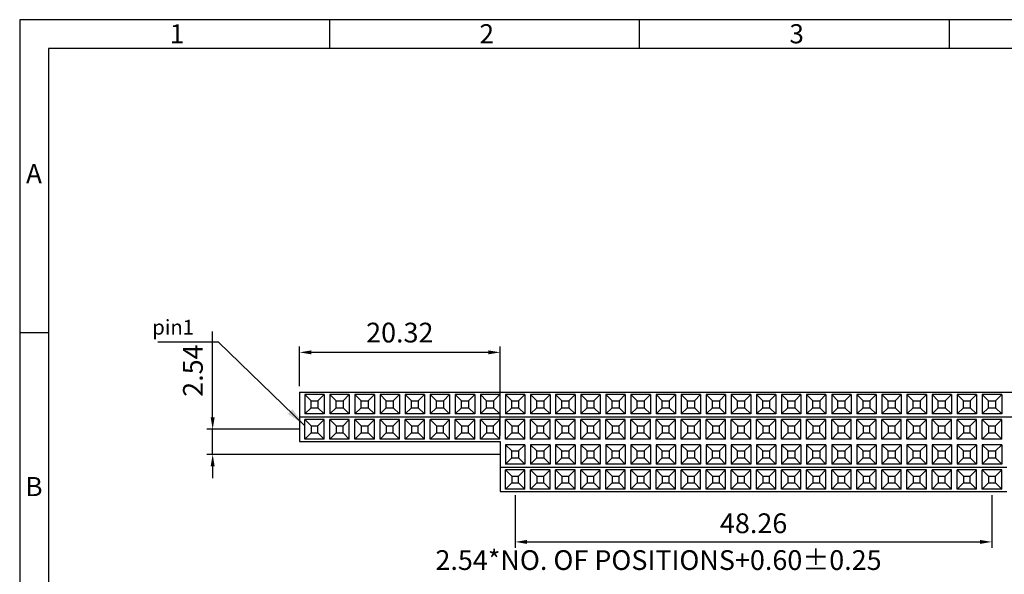
# Model space of a CAD drawing. Extents: x 466 to 858, y 2 to 279.
# Drawn here: x 466 to 591, y 209 to 279 of the extents above; entities that cross this region are included whole.
import ezdxf

# ---------------------------------------------------------------- set-up
doc = ezdxf.new("R2010")
doc.units = 0
doc.header["$MEASUREMENT"] = 0
for name, color, linetype in [('Border', 255, 'CONTINUOUS'), ('Dim', 255, 'CONTINUOUS'), ('MN', 255, 'CONTINUOUS')]:
    doc.layers.add(name, color=color, linetype=linetype)
doc.styles.add('A', font='ROMANS.shx', dxfattribs={"height": 1})
doc.styles.add('ROMANC', font='ROMANC.shx', dxfattribs={"width": 0.8, "bigfont": 'AE.shx'})
doc.styles.get("Standard").update_dxf_attribs({"font": 'isocp.shx', "bigfont": 'chineset.shx'})
doc.dimstyles.get("Standard").update_dxf_attribs({"dimscale": 0, "dimtxt": 3.5, "dimasz": 2.5, "dimexe": 1.25, "dimexo": 0.625, "dimtad": 1, "dimlfac": 0.25, "dimzin": 0, "dimdsep": 46, "dimtxsty": 'Standard', "dimcen": 10, "dimadec": 0, "dimazin": 0, "dimtp": 0.02, "dimtm": 0.02, "dimtfac": 1, "dimtmove": 0, "dimatfit": 3, "dimfxl": 1, "dimtolj": 1, "dimtzin": 0, "dimarcsym": 0})

msp = doc.modelspace()

# ---------------------------------------------------------------- linework, layer by layer
at = {"layer": 'Border', "linetype": 'Continuous', "lineweight": -3}
for p, q in [((858.13, 279.31), (466.09, 279.31)), ((466.09, 279.31), (466.09, 2.11)), ((505.3, 279.31), (505.3, 275.68)), ((544.5, 279.31), (544.5, 275.68)), ((583.7, 279.31), (583.7, 275.68)), ((466.09, 239.71), (469.72, 239.71))]:
    msp.add_line(p, q, dxfattribs=at)
at = {"layer": 'Border', "color": 7, "linetype": 'Continuous', "lineweight": -3}
for p, q in [((854.51, 275.68), (469.72, 275.68)), ((469.72, 275.68), (469.72, 5.74))]:
    msp.add_line(p, q, dxfattribs=at)
at = {"layer": 'Dim', "color": 1}
for p, q in [((490.51, 228.97), (490.51, 239.84)), ((501.49, 232.93), (501.49, 237.96)), ((525.39, 237.21), (502.99, 237.21)), ((526.89, 226.68), (526.89, 237.96)), ((501.41, 227.47), (489.76, 227.47)), ((490.51, 224.29), (490.51, 227.47)), ((526.81, 224.29), (489.76, 224.29)), ((490.51, 222.79), (490.51, 221.29)), ((528.79, 219.13), (528.79, 212.47)), ((589.12, 219.13), (589.12, 212.47)), ((530.29, 213.22), (587.62, 213.22))]:
    msp.add_line(p, q, dxfattribs=at)
for points in [[(502.99, 237.46), (502.99, 236.96), (501.49, 237.21)], [(525.39, 237.46), (525.39, 236.96), (526.89, 237.21)], [(490.26, 228.97), (490.76, 228.97), (490.51, 227.47)], [(490.26, 222.79), (490.76, 222.79), (490.51, 224.29)], [(530.29, 213.47), (530.29, 212.97), (528.79, 213.22)], [(587.62, 213.47), (587.62, 212.97), (589.12, 213.22)]]:
    msp.add_solid(points, dxfattribs=at)
at = {"layer": 'MN', "color": 4}
for p, q in [((501.49, 232.18), (603.72, 232.18)), ((501.49, 232.18), (501.49, 225.93)), ((502.16, 231.87), (502.16, 229.41)), ((502.16, 231.87), (502.96, 231.08)), ((504.62, 231.87), (502.16, 231.87)), ((505.34, 231.87), (506.13, 231.08)), ((505.34, 231.87), (505.34, 229.41)), ((507.8, 231.87), (505.34, 231.87)), ((508.51, 231.87), (509.31, 231.08)), ((508.51, 231.87), (508.51, 229.41)), ((510.97, 231.87), (508.51, 231.87)), ((511.69, 231.87), (512.48, 231.08)), ((511.69, 231.87), (511.69, 229.41)), ((514.15, 231.87), (511.69, 231.87)), ((514.86, 231.87), (515.66, 231.08)), ((514.86, 231.87), (514.86, 229.41)), ((517.32, 231.87), (514.86, 231.87)), ((518.04, 231.87), (518.83, 231.08)), ((518.04, 231.87), (518.04, 229.41)), ((520.5, 231.87), (518.04, 231.87)), ((521.21, 231.87), (522.01, 231.08)), ((521.21, 231.87), (521.21, 229.41)), ((523.67, 231.87), (521.21, 231.87)), ((524.39, 231.87), (525.18, 231.08)), ((524.39, 231.87), (524.39, 229.41)), ((526.85, 231.87), (524.39, 231.87)), ((530.02, 231.87), (527.56, 231.87)), ((527.56, 231.87), (528.36, 231.08)), ((527.56, 231.87), (527.56, 229.41)), ((530.74, 231.87), (531.53, 231.08)), ((530.74, 231.87), (530.74, 229.41)), ((533.2, 231.87), (530.74, 231.87)), ((533.91, 231.87), (534.71, 231.08)), ((533.91, 231.87), (533.91, 229.41)), ((536.37, 231.87), (533.91, 231.87)), ((537.09, 231.87), (537.88, 231.08)), ((537.09, 231.87), (537.09, 229.41)), ((539.55, 231.87), (537.09, 231.87)), ((540.26, 231.87), (541.06, 231.08)), ((540.26, 231.87), (540.26, 229.41)), ((542.72, 231.87), (540.26, 231.87)), ((543.44, 231.87), (544.23, 231.08)), ((543.44, 231.87), (543.44, 229.41)), ((545.9, 231.87), (543.44, 231.87)), ((549.07, 231.87), (546.61, 231.87)), ((546.61, 231.87), (547.41, 231.08)), ((546.61, 231.87), (546.61, 229.41)), ((549.79, 231.87), (550.58, 231.08)), ((549.79, 231.87), (549.79, 229.41)), ((552.25, 231.87), (549.79, 231.87)), ((552.96, 231.87), (553.76, 231.08)), ((552.96, 231.87), (552.96, 229.41)), ((555.42, 231.87), (552.96, 231.87)), ((556.14, 231.87), (556.93, 231.08)), ((556.14, 231.87), (556.14, 229.41)), ((558.6, 231.87), (556.14, 231.87)), ((559.31, 231.87), (560.11, 231.08)), ((559.31, 231.87), (559.31, 229.41)), ((561.77, 231.87), (559.31, 231.87)), ((562.49, 231.87), (563.28, 231.08)), ((562.49, 231.87), (562.49, 229.41)), ((564.95, 231.87), (562.49, 231.87)), ((565.66, 231.87), (566.46, 231.08)), ((568.12, 231.87), (565.66, 231.87)), ((565.66, 231.87), (565.66, 229.41)), ((568.84, 231.87), (569.63, 231.08)), ((568.84, 231.87), (568.84, 229.41)), ((571.3, 231.87), (568.84, 231.87)), ((572.01, 231.87), (572.81, 231.08)), ((572.01, 231.87), (572.01, 229.41)), ((574.47, 231.87), (572.01, 231.87)), ((575.19, 231.87), (575.98, 231.08)), ((575.19, 231.87), (575.19, 229.41)), ((577.65, 231.87), (575.19, 231.87)), ((578.36, 231.87), (579.16, 231.08)), ((578.36, 231.87), (578.36, 229.41)), ((580.82, 231.87), (578.36, 231.87)), ((581.54, 231.87), (582.33, 231.08)), ((581.54, 231.87), (581.54, 229.41)), ((584, 231.87), (581.54, 231.87)), ((584.71, 231.87), (585.51, 231.08)), ((584.71, 231.87), (584.71, 229.41)), ((587.17, 231.87), (584.71, 231.87)), ((587.89, 231.87), (588.68, 231.08)), ((587.89, 231.87), (587.89, 229.41)), ((590.35, 231.87), (587.89, 231.87)), ((503.83, 231.08), (503.83, 230.2)), ((507.01, 231.08), (507.01, 230.2)), ((510.18, 231.08), (510.18, 230.2)), ((513.36, 231.08), (513.36, 230.2)), ((516.53, 231.08), (516.53, 230.2)), ((519.71, 231.08), (519.71, 230.2)), ((522.88, 231.08), (522.88, 230.2)), ((526.06, 231.08), (526.06, 230.2)), ((529.23, 231.08), (529.23, 230.2)), ((532.41, 231.08), (532.41, 230.2)), ((535.58, 231.08), (535.58, 230.2)), ((538.76, 231.08), (538.76, 230.2)), ((541.93, 231.08), (541.93, 230.2)), ((545.11, 231.08), (545.11, 230.2)), ((548.28, 231.08), (548.28, 230.2)), ((551.46, 231.08), (551.46, 230.2)), ((554.63, 231.08), (554.63, 230.2)), ((557.81, 231.08), (557.81, 230.2)), ((560.98, 231.08), (560.98, 230.2)), ((564.16, 231.08), (564.16, 230.2)), ((567.33, 231.08), (567.33, 230.2)), ((570.51, 231.08), (570.51, 230.2)), ((573.68, 231.08), (573.68, 230.2)), ((576.86, 231.08), (576.86, 230.2)), ((580.03, 231.08), (580.03, 230.2)), ((583.21, 231.08), (583.21, 230.2)), ((586.38, 231.08), (586.38, 230.2)), ((589.56, 231.08), (589.56, 230.2)), ((501.49, 229.05), (603.72, 229.05)), ((502.16, 226.23), (502.16, 228.7)), ((505.34, 226.23), (505.34, 228.7)), ((508.51, 226.23), (508.51, 228.7)), ((511.69, 226.23), (511.69, 228.7)), ((514.86, 226.23), (514.86, 228.7)), ((518.04, 226.23), (518.04, 228.7)), ((521.21, 226.23), (521.21, 228.7)), ((524.39, 226.23), (524.39, 228.7)), ((527.56, 226.23), (527.56, 228.7)), ((530.74, 226.23), (530.74, 228.7)), ((533.91, 226.23), (533.91, 228.7)), ((537.09, 226.23), (537.09, 228.7)), ((540.26, 226.23), (540.26, 228.7)), ((543.44, 226.23), (543.44, 228.7)), ((546.61, 226.23), (546.61, 228.7)), ((549.79, 226.23), (549.79, 228.7)), ((552.96, 226.23), (552.96, 228.7)), ((556.14, 226.23), (556.14, 228.7)), ((559.31, 226.23), (559.31, 228.7)), ((562.49, 226.23), (562.49, 228.7)), ((565.66, 226.23), (565.66, 228.7)), ((568.84, 226.23), (568.84, 228.7)), ((572.01, 226.23), (572.01, 228.7)), ((575.19, 226.23), (575.19, 228.7)), ((578.36, 226.23), (578.36, 228.7)), ((581.54, 226.23), (581.54, 228.7)), ((584.71, 226.23), (584.71, 228.7)), ((587.89, 226.23), (587.89, 228.7)), ((502.16, 226.23), (502.96, 227.03)), ((503.83, 227.03), (503.83, 227.9)), ((505.34, 226.23), (506.13, 227.03)), ((507.01, 227.03), (507.01, 227.9)), ((508.51, 226.23), (509.31, 227.03)), ((510.18, 227.03), (510.18, 227.9)), ((511.69, 226.23), (512.48, 227.03)), ((513.36, 227.03), (513.36, 227.9)), ((514.86, 226.23), (515.66, 227.03)), ((516.53, 227.03), (516.53, 227.9)), ((518.04, 226.23), (518.83, 227.03)), ((519.71, 227.03), (519.71, 227.9)), ((521.21, 226.23), (522.01, 227.03)), ((522.88, 227.03), (522.88, 227.9)), ((524.39, 226.23), (525.18, 227.03)), ((526.06, 227.03), (526.06, 227.9)), ((527.56, 226.23), (528.36, 227.03)), ((529.23, 227.03), (529.23, 227.9)), ((530.74, 226.23), (531.53, 227.03)), ((532.41, 227.03), (532.41, 227.9)), ((533.91, 226.23), (534.71, 227.03)), ((535.58, 227.03), (535.58, 227.9)), ((537.09, 226.23), (537.88, 227.03)), ((538.76, 227.03), (538.76, 227.9)), ((540.26, 226.23), (541.06, 227.03)), ((541.93, 227.03), (541.93, 227.9)), ((543.44, 226.23), (544.23, 227.03)), ((545.11, 227.03), (545.11, 227.9)), ((546.61, 226.23), (547.41, 227.03)), ((548.28, 227.03), (548.28, 227.9)), ((549.79, 226.23), (550.58, 227.03)), ((551.46, 227.03), (551.46, 227.9)), ((552.96, 226.23), (553.76, 227.03)), ((554.63, 227.03), (554.63, 227.9)), ((556.14, 226.23), (556.93, 227.03)), ((557.81, 227.03), (557.81, 227.9)), ((559.31, 226.23), (560.11, 227.03)), ((560.98, 227.03), (560.98, 227.9)), ((562.49, 226.23), (563.28, 227.03)), ((564.16, 227.03), (564.16, 227.9)), ((565.66, 226.23), (566.46, 227.03)), ((567.33, 227.03), (567.33, 227.9)), ((568.84, 226.23), (569.63, 227.03)), ((570.51, 227.03), (570.51, 227.9)), ((572.01, 226.23), (572.81, 227.03)), ((573.68, 227.03), (573.68, 227.9)), ((575.19, 226.23), (575.98, 227.03)), ((576.86, 227.03), (576.86, 227.9)), ((578.36, 226.23), (579.16, 227.03)), ((580.03, 227.03), (580.03, 227.9)), ((581.54, 226.23), (582.33, 227.03)), ((583.21, 227.03), (583.21, 227.9)), ((584.71, 226.23), (585.51, 227.03)), ((586.38, 227.03), (586.38, 227.9)), ((587.89, 226.23), (588.68, 227.03)), ((589.56, 227.03), (589.56, 227.9)), ((501.49, 225.93), (526.89, 225.93)), ((504.62, 226.23), (502.16, 226.23)), ((507.8, 226.23), (505.34, 226.23)), ((510.97, 226.23), (508.51, 226.23)), ((514.15, 226.23), (511.69, 226.23)), ((517.32, 226.23), (514.86, 226.23)), ((520.5, 226.23), (518.04, 226.23)), ((523.67, 226.23), (521.21, 226.23)), ((526.85, 226.23), (524.39, 226.23)), ((526.89, 225.93), (526.89, 219.58)), ((530.02, 226.23), (527.56, 226.23)), ((530.02, 225.52), (527.56, 225.52)), ((527.56, 225.52), (528.36, 224.73)), ((527.56, 225.52), (527.56, 223.06)), ((533.2, 226.23), (530.74, 226.23)), ((533.2, 225.52), (530.74, 225.52)), ((530.74, 225.52), (530.74, 223.06)), ((530.74, 225.52), (531.53, 224.73)), ((536.37, 226.23), (533.91, 226.23)), ((536.37, 225.52), (533.91, 225.52)), ((533.91, 225.52), (533.91, 223.06)), ((533.91, 225.52), (534.71, 224.73)), ((539.55, 226.23), (537.09, 226.23)), ((539.55, 225.52), (537.09, 225.52)), ((537.09, 225.52), (537.09, 223.06)), ((537.09, 225.52), (537.88, 224.73)), ((542.72, 226.23), (540.26, 226.23)), ((542.72, 225.52), (540.26, 225.52)), ((540.26, 225.52), (540.26, 223.06)), ((540.26, 225.52), (541.06, 224.73)), ((545.9, 226.23), (543.44, 226.23)), ((545.9, 225.52), (543.44, 225.52)), ((543.44, 225.52), (543.44, 223.06)), ((543.44, 225.52), (544.23, 224.73)), ((549.07, 226.23), (546.61, 226.23)), ((549.07, 225.52), (546.61, 225.52)), ((546.61, 225.52), (546.61, 223.06)), ((546.61, 225.52), (547.41, 224.73)), ((552.25, 226.23), (549.79, 226.23)), ((552.25, 225.52), (549.79, 225.52)), ((549.79, 225.52), (549.79, 223.06)), ((549.79, 225.52), (550.58, 224.73)), ((555.42, 226.23), (552.96, 226.23)), ((552.96, 225.52), (552.96, 223.06)), ((552.96, 225.52), (553.76, 224.73)), ((555.42, 225.52), (552.96, 225.52)), ((558.6, 226.23), (556.14, 226.23)), ((558.6, 225.52), (556.14, 225.52)), ((556.14, 225.52), (556.14, 223.06)), ((556.14, 225.52), (556.93, 224.73)), ((561.77, 226.23), (559.31, 226.23)), ((561.77, 225.52), (559.31, 225.52)), ((559.31, 225.52), (559.31, 223.06)), ((559.31, 225.52), (560.11, 224.73)), ((564.95, 226.23), (562.49, 226.23)), ((564.95, 225.52), (562.49, 225.52)), ((562.49, 225.52), (562.49, 223.06)), ((562.49, 225.52), (563.28, 224.73)), ((568.12, 226.23), (565.66, 226.23)), ((568.12, 225.52), (565.66, 225.52)), ((565.66, 225.52), (566.46, 224.73)), ((565.66, 225.52), (565.66, 223.06)), ((571.3, 226.23), (568.84, 226.23)), ((571.3, 225.52), (568.84, 225.52)), ((568.84, 225.52), (568.84, 223.06)), ((568.84, 225.52), (569.63, 224.73)), ((574.47, 226.23), (572.01, 226.23)), ((572.01, 225.52), (572.01, 223.06)), ((572.01, 225.52), (572.81, 224.73)), ((574.47, 225.52), (572.01, 225.52)), ((577.65, 226.23), (575.19, 226.23)), ((577.65, 225.52), (575.19, 225.52)), ((575.19, 225.52), (575.19, 223.06)), ((575.19, 225.52), (575.98, 224.73)), ((580.82, 226.23), (578.36, 226.23)), ((580.82, 225.52), (578.36, 225.52)), ((578.36, 225.52), (578.36, 223.06)), ((578.36, 225.52), (579.16, 224.73)), ((584, 226.23), (581.54, 226.23)), ((584, 225.52), (581.54, 225.52)), ((581.54, 225.52), (581.54, 223.06)), ((581.54, 225.52), (582.33, 224.73)), ((587.17, 226.23), (584.71, 226.23)), ((587.17, 225.52), (584.71, 225.52)), ((584.71, 225.52), (584.71, 223.06)), ((584.71, 225.52), (585.51, 224.73)), ((590.35, 226.23), (587.89, 226.23)), ((590.35, 225.52), (587.89, 225.52)), ((587.89, 225.52), (587.89, 223.06)), ((587.89, 225.52), (588.68, 224.73)), ((529.23, 224.73), (529.23, 223.85)), ((532.41, 224.73), (532.41, 223.85)), ((535.58, 224.73), (535.58, 223.85)), ((538.76, 224.73), (538.76, 223.85)), ((541.93, 224.73), (541.93, 223.85)), ((545.11, 224.73), (545.11, 223.85)), ((548.28, 224.73), (548.28, 223.85)), ((551.46, 224.73), (551.46, 223.85)), ((554.63, 224.73), (554.63, 223.85)), ((557.81, 224.73), (557.81, 223.85)), ((560.98, 224.73), (560.98, 223.85)), ((564.16, 224.73), (564.16, 223.85)), ((567.33, 224.73), (567.33, 223.85)), ((570.51, 224.73), (570.51, 223.85)), ((573.68, 224.73), (573.68, 223.85)), ((576.86, 224.73), (576.86, 223.85)), ((580.03, 224.73), (580.03, 223.85)), ((583.21, 224.73), (583.21, 223.85)), ((586.38, 224.73), (586.38, 223.85)), ((589.56, 224.73), (589.56, 223.85)), ((526.89, 222.7), (591.02, 222.7)), ((527.56, 219.88), (527.56, 222.35)), ((530.74, 219.88), (530.74, 222.35)), ((533.91, 219.88), (533.91, 222.35)), ((537.09, 219.88), (537.09, 222.35)), ((540.26, 219.88), (540.26, 222.35)), ((543.44, 219.88), (543.44, 222.35)), ((546.61, 219.88), (546.61, 222.35)), ((549.79, 219.88), (549.79, 222.35)), ((552.96, 219.88), (552.96, 222.35)), ((556.14, 219.88), (556.14, 222.35)), ((559.31, 219.88), (559.31, 222.35)), ((562.49, 219.88), (562.49, 222.35)), ((565.66, 219.88), (565.66, 222.35)), ((568.84, 219.88), (568.84, 222.35)), ((572.01, 219.88), (572.01, 222.35)), ((575.19, 219.88), (575.19, 222.35)), ((578.36, 219.88), (578.36, 222.35)), ((581.54, 219.88), (581.54, 222.35)), ((584.71, 219.88), (584.71, 222.35)), ((587.89, 219.88), (587.89, 222.35)), ((527.56, 219.88), (528.36, 220.68)), ((529.23, 220.68), (529.23, 221.55)), ((530.74, 219.88), (531.53, 220.68)), ((532.41, 220.68), (532.41, 221.55)), ((533.91, 219.88), (534.71, 220.68)), ((535.58, 220.68), (535.58, 221.55)), ((537.09, 219.88), (537.88, 220.68)), ((538.76, 220.68), (538.76, 221.55)), ((540.26, 219.88), (541.06, 220.68)), ((541.93, 220.68), (541.93, 221.55)), ((543.44, 219.88), (544.23, 220.68)), ((545.11, 220.68), (545.11, 221.55)), ((546.61, 219.88), (547.41, 220.68)), ((548.28, 220.68), (548.28, 221.55)), ((549.79, 219.88), (550.58, 220.68)), ((551.46, 220.68), (551.46, 221.55)), ((552.96, 219.88), (553.76, 220.68)), ((554.63, 220.68), (554.63, 221.55)), ((556.14, 219.88), (556.93, 220.68)), ((557.81, 220.68), (557.81, 221.55)), ((559.31, 219.88), (560.11, 220.68)), ((560.98, 220.68), (560.98, 221.55)), ((562.49, 219.88), (563.28, 220.68)), ((564.16, 220.68), (564.16, 221.55)), ((565.66, 219.88), (566.46, 220.68)), ((567.33, 220.68), (567.33, 221.55)), ((568.84, 219.88), (569.63, 220.68)), ((570.51, 220.68), (570.51, 221.55)), ((572.01, 219.88), (572.81, 220.68)), ((573.68, 220.68), (573.68, 221.55)), ((575.19, 219.88), (575.98, 220.68)), ((576.86, 220.68), (576.86, 221.55)), ((578.36, 219.88), (579.16, 220.68)), ((580.03, 220.68), (580.03, 221.55)), ((581.54, 219.88), (582.33, 220.68)), ((583.21, 220.68), (583.21, 221.55)), ((584.71, 219.88), (585.51, 220.68)), ((586.38, 220.68), (586.38, 221.55)), ((587.89, 219.88), (588.68, 220.68)), ((589.56, 220.68), (589.56, 221.55)), ((526.89, 219.58), (591.02, 219.58)), ((530.02, 219.88), (527.56, 219.88)), ((533.2, 219.88), (530.74, 219.88)), ((536.37, 219.88), (533.91, 219.88)), ((539.55, 219.88), (537.09, 219.88)), ((542.72, 219.88), (540.26, 219.88)), ((545.9, 219.88), (543.44, 219.88)), ((549.07, 219.88), (546.61, 219.88)), ((552.25, 219.88), (549.79, 219.88)), ((555.42, 219.88), (552.96, 219.88)), ((558.6, 219.88), (556.14, 219.88)), ((561.77, 219.88), (559.31, 219.88)), ((564.95, 219.88), (562.49, 219.88)), ((568.12, 219.88), (565.66, 219.88)), ((571.3, 219.88), (568.84, 219.88)), ((574.47, 219.88), (572.01, 219.88)), ((577.65, 219.88), (575.19, 219.88)), ((580.82, 219.88), (578.36, 219.88)), ((584, 219.88), (581.54, 219.88)), ((587.17, 219.88), (584.71, 219.88)), ((590.35, 219.88), (587.89, 219.88))]:
    msp.add_line(p, q, dxfattribs=at)
for points in [[(502.96, 230.2), (502.96, 231.08), (503.83, 231.08), (504.62, 231.87), (504.62, 229.41), (502.16, 229.41), (502.96, 230.2), (503.83, 230.2), (504.62, 229.41)], [(506.13, 230.2), (506.13, 231.08), (507.01, 231.08), (507.8, 231.87), (507.8, 229.41), (505.34, 229.41), (506.13, 230.2), (507.01, 230.2), (507.8, 229.41)], [(509.31, 230.2), (509.31, 231.08), (510.18, 231.08), (510.97, 231.87), (510.97, 229.41), (508.51, 229.41), (509.31, 230.2), (510.18, 230.2), (510.97, 229.41)], [(512.48, 230.2), (512.48, 231.08), (513.36, 231.08), (514.15, 231.87), (514.15, 229.41), (511.69, 229.41), (512.48, 230.2), (513.36, 230.2), (514.15, 229.41)], [(515.66, 230.2), (515.66, 231.08), (516.53, 231.08), (517.32, 231.87), (517.32, 229.41), (514.86, 229.41), (515.66, 230.2), (516.53, 230.2), (517.32, 229.41)], [(518.83, 230.2), (518.83, 231.08), (519.71, 231.08), (520.5, 231.87), (520.5, 229.41), (518.04, 229.41), (518.83, 230.2), (519.71, 230.2), (520.5, 229.41)], [(522.01, 230.2), (522.01, 231.08), (522.88, 231.08), (523.67, 231.87), (523.67, 229.41), (521.21, 229.41), (522.01, 230.2), (522.88, 230.2), (523.67, 229.41)], [(525.18, 230.2), (525.18, 231.08), (526.06, 231.08), (526.85, 231.87), (526.85, 229.41), (524.39, 229.41), (525.18, 230.2), (526.06, 230.2), (526.85, 229.41)], [(528.36, 230.2), (528.36, 231.08), (529.23, 231.08), (530.02, 231.87), (530.02, 229.41), (527.56, 229.41), (528.36, 230.2), (529.23, 230.2), (530.02, 229.41)], [(531.53, 230.2), (531.53, 231.08), (532.41, 231.08), (533.2, 231.87), (533.2, 229.41), (530.74, 229.41), (531.53, 230.2), (532.41, 230.2), (533.2, 229.41)], [(534.71, 230.2), (534.71, 231.08), (535.58, 231.08), (536.37, 231.87), (536.37, 229.41), (533.91, 229.41), (534.71, 230.2), (535.58, 230.2), (536.37, 229.41)], [(537.88, 230.2), (537.88, 231.08), (538.76, 231.08), (539.55, 231.87), (539.55, 229.41), (537.09, 229.41), (537.88, 230.2), (538.76, 230.2), (539.55, 229.41)], [(541.06, 230.2), (541.06, 231.08), (541.93, 231.08), (542.72, 231.87), (542.72, 229.41), (540.26, 229.41), (541.06, 230.2), (541.93, 230.2), (542.72, 229.41)], [(544.23, 230.2), (544.23, 231.08), (545.11, 231.08), (545.9, 231.87), (545.9, 229.41), (543.44, 229.41), (544.23, 230.2), (545.11, 230.2), (545.9, 229.41)], [(547.41, 230.2), (547.41, 231.08), (548.28, 231.08), (549.07, 231.87), (549.07, 229.41), (546.61, 229.41), (547.41, 230.2), (548.28, 230.2), (549.07, 229.41)], [(550.58, 230.2), (550.58, 231.08), (551.46, 231.08), (552.25, 231.87), (552.25, 229.41), (549.79, 229.41), (550.58, 230.2), (551.46, 230.2), (552.25, 229.41)], [(553.76, 230.2), (553.76, 231.08), (554.63, 231.08), (555.42, 231.87), (555.42, 229.41), (552.96, 229.41), (553.76, 230.2), (554.63, 230.2), (555.42, 229.41)], [(556.93, 230.2), (556.93, 231.08), (557.81, 231.08), (558.6, 231.87), (558.6, 229.41), (556.14, 229.41), (556.93, 230.2), (557.81, 230.2), (558.6, 229.41)], [(560.11, 230.2), (560.11, 231.08), (560.98, 231.08), (561.77, 231.87), (561.77, 229.41), (559.31, 229.41), (560.11, 230.2), (560.98, 230.2), (561.77, 229.41)], [(563.28, 230.2), (563.28, 231.08), (564.16, 231.08), (564.95, 231.87), (564.95, 229.41), (562.49, 229.41), (563.28, 230.2), (564.16, 230.2), (564.95, 229.41)], [(566.46, 230.2), (566.46, 231.08), (567.33, 231.08), (568.12, 231.87), (568.12, 229.41), (565.66, 229.41), (566.46, 230.2), (567.33, 230.2), (568.12, 229.41)], [(569.63, 230.2), (569.63, 231.08), (570.51, 231.08), (571.3, 231.87), (571.3, 229.41), (568.84, 229.41), (569.63, 230.2), (570.51, 230.2), (571.3, 229.41)], [(572.81, 230.2), (572.81, 231.08), (573.68, 231.08), (574.47, 231.87), (574.47, 229.41), (572.01, 229.41), (572.81, 230.2), (573.68, 230.2), (574.47, 229.41)], [(575.98, 230.2), (575.98, 231.08), (576.86, 231.08), (577.65, 231.87), (577.65, 229.41), (575.19, 229.41), (575.98, 230.2), (576.86, 230.2), (577.65, 229.41)], [(579.16, 230.2), (579.16, 231.08), (580.03, 231.08), (580.82, 231.87), (580.82, 229.41), (578.36, 229.41), (579.16, 230.2), (580.03, 230.2), (580.82, 229.41)], [(582.33, 230.2), (582.33, 231.08), (583.21, 231.08), (584, 231.87), (584, 229.41), (581.54, 229.41), (582.33, 230.2), (583.21, 230.2), (584, 229.41)], [(585.51, 230.2), (585.51, 231.08), (586.38, 231.08), (587.17, 231.87), (587.17, 229.41), (584.71, 229.41), (585.51, 230.2), (586.38, 230.2), (587.17, 229.41)], [(588.68, 230.2), (588.68, 231.08), (589.56, 231.08), (590.35, 231.87), (590.35, 229.41), (587.89, 229.41), (588.68, 230.2), (589.56, 230.2), (590.35, 229.41)], [(502.96, 227.9), (502.96, 227.03), (503.83, 227.03), (504.62, 226.23), (504.62, 228.7), (502.16, 228.7), (502.96, 227.9), (503.83, 227.9), (504.62, 228.7)], [(506.13, 227.9), (506.13, 227.03), (507.01, 227.03), (507.8, 226.23), (507.8, 228.7), (505.34, 228.7), (506.13, 227.9), (507.01, 227.9), (507.8, 228.7)], [(509.31, 227.9), (509.31, 227.03), (510.18, 227.03), (510.97, 226.23), (510.97, 228.7), (508.51, 228.7), (509.31, 227.9), (510.18, 227.9), (510.97, 228.7)], [(512.48, 227.9), (512.48, 227.03), (513.36, 227.03), (514.15, 226.23), (514.15, 228.7), (511.69, 228.7), (512.48, 227.9), (513.36, 227.9), (514.15, 228.7)], [(515.66, 227.9), (515.66, 227.03), (516.53, 227.03), (517.32, 226.23), (517.32, 228.7), (514.86, 228.7), (515.66, 227.9), (516.53, 227.9), (517.32, 228.7)], [(518.83, 227.9), (518.83, 227.03), (519.71, 227.03), (520.5, 226.23), (520.5, 228.7), (518.04, 228.7), (518.83, 227.9), (519.71, 227.9), (520.5, 228.7)], [(522.01, 227.9), (522.01, 227.03), (522.88, 227.03), (523.67, 226.23), (523.67, 228.7), (521.21, 228.7), (522.01, 227.9), (522.88, 227.9), (523.67, 228.7)], [(525.18, 227.9), (525.18, 227.03), (526.06, 227.03), (526.85, 226.23), (526.85, 228.7), (524.39, 228.7), (525.18, 227.9), (526.06, 227.9), (526.85, 228.7)], [(528.36, 227.9), (528.36, 227.03), (529.23, 227.03), (530.02, 226.23), (530.02, 228.7), (527.56, 228.7), (528.36, 227.9), (529.23, 227.9), (530.02, 228.7)], [(531.53, 227.9), (531.53, 227.03), (532.41, 227.03), (533.2, 226.23), (533.2, 228.7), (530.74, 228.7), (531.53, 227.9), (532.41, 227.9), (533.2, 228.7)], [(534.71, 227.9), (534.71, 227.03), (535.58, 227.03), (536.37, 226.23), (536.37, 228.7), (533.91, 228.7), (534.71, 227.9), (535.58, 227.9), (536.37, 228.7)], [(537.88, 227.9), (537.88, 227.03), (538.76, 227.03), (539.55, 226.23), (539.55, 228.7), (537.09, 228.7), (537.88, 227.9), (538.76, 227.9), (539.55, 228.7)], [(541.06, 227.9), (541.06, 227.03), (541.93, 227.03), (542.72, 226.23), (542.72, 228.7), (540.26, 228.7), (541.06, 227.9), (541.93, 227.9), (542.72, 228.7)], [(544.23, 227.9), (544.23, 227.03), (545.11, 227.03), (545.9, 226.23), (545.9, 228.7), (543.44, 228.7), (544.23, 227.9), (545.11, 227.9), (545.9, 228.7)], [(547.41, 227.9), (547.41, 227.03), (548.28, 227.03), (549.07, 226.23), (549.07, 228.7), (546.61, 228.7), (547.41, 227.9), (548.28, 227.9), (549.07, 228.7)], [(550.58, 227.9), (550.58, 227.03), (551.46, 227.03), (552.25, 226.23), (552.25, 228.7), (549.79, 228.7), (550.58, 227.9), (551.46, 227.9), (552.25, 228.7)], [(553.76, 227.9), (553.76, 227.03), (554.63, 227.03), (555.42, 226.23), (555.42, 228.7), (552.96, 228.7), (553.76, 227.9), (554.63, 227.9), (555.42, 228.7)], [(556.93, 227.9), (556.93, 227.03), (557.81, 227.03), (558.6, 226.23), (558.6, 228.7), (556.14, 228.7), (556.93, 227.9), (557.81, 227.9), (558.6, 228.7)], [(560.11, 227.9), (560.11, 227.03), (560.98, 227.03), (561.77, 226.23), (561.77, 228.7), (559.31, 228.7), (560.11, 227.9), (560.98, 227.9), (561.77, 228.7)], [(563.28, 227.9), (563.28, 227.03), (564.16, 227.03), (564.95, 226.23), (564.95, 228.7), (562.49, 228.7), (563.28, 227.9), (564.16, 227.9), (564.95, 228.7)], [(566.46, 227.9), (566.46, 227.03), (567.33, 227.03), (568.12, 226.23), (568.12, 228.7), (565.66, 228.7), (566.46, 227.9), (567.33, 227.9), (568.12, 228.7)], [(569.63, 227.9), (569.63, 227.03), (570.51, 227.03), (571.3, 226.23), (571.3, 228.7), (568.84, 228.7), (569.63, 227.9), (570.51, 227.9), (571.3, 228.7)], [(572.81, 227.9), (572.81, 227.03), (573.68, 227.03), (574.47, 226.23), (574.47, 228.7), (572.01, 228.7), (572.81, 227.9), (573.68, 227.9), (574.47, 228.7)], [(575.98, 227.9), (575.98, 227.03), (576.86, 227.03), (577.65, 226.23), (577.65, 228.7), (575.19, 228.7), (575.98, 227.9), (576.86, 227.9), (577.65, 228.7)], [(579.16, 227.9), (579.16, 227.03), (580.03, 227.03), (580.82, 226.23), (580.82, 228.7), (578.36, 228.7), (579.16, 227.9), (580.03, 227.9), (580.82, 228.7)], [(582.33, 227.9), (582.33, 227.03), (583.21, 227.03), (584, 226.23), (584, 228.7), (581.54, 228.7), (582.33, 227.9), (583.21, 227.9), (584, 228.7)], [(585.51, 227.9), (585.51, 227.03), (586.38, 227.03), (587.17, 226.23), (587.17, 228.7), (584.71, 228.7), (585.51, 227.9), (586.38, 227.9), (587.17, 228.7)], [(588.68, 227.9), (588.68, 227.03), (589.56, 227.03), (590.35, 226.23), (590.35, 228.7), (587.89, 228.7), (588.68, 227.9), (589.56, 227.9), (590.35, 228.7)], [(528.36, 223.85), (528.36, 224.73), (529.23, 224.73), (530.02, 225.52), (530.02, 223.06), (527.56, 223.06), (528.36, 223.85), (529.23, 223.85), (530.02, 223.06)], [(531.53, 223.85), (531.53, 224.73), (532.41, 224.73), (533.2, 225.52), (533.2, 223.06), (530.74, 223.06), (531.53, 223.85), (532.41, 223.85), (533.2, 223.06)], [(534.71, 223.85), (534.71, 224.73), (535.58, 224.73), (536.37, 225.52), (536.37, 223.06), (533.91, 223.06), (534.71, 223.85), (535.58, 223.85), (536.37, 223.06)], [(537.88, 223.85), (537.88, 224.73), (538.76, 224.73), (539.55, 225.52), (539.55, 223.06), (537.09, 223.06), (537.88, 223.85), (538.76, 223.85), (539.55, 223.06)], [(541.06, 223.85), (541.06, 224.73), (541.93, 224.73), (542.72, 225.52), (542.72, 223.06), (540.26, 223.06), (541.06, 223.85), (541.93, 223.85), (542.72, 223.06)], [(544.23, 223.85), (544.23, 224.73), (545.11, 224.73), (545.9, 225.52), (545.9, 223.06), (543.44, 223.06), (544.23, 223.85), (545.11, 223.85), (545.9, 223.06)], [(547.41, 223.85), (547.41, 224.73), (548.28, 224.73), (549.07, 225.52), (549.07, 223.06), (546.61, 223.06), (547.41, 223.85), (548.28, 223.85), (549.07, 223.06)], [(550.58, 223.85), (550.58, 224.73), (551.46, 224.73), (552.25, 225.52), (552.25, 223.06), (549.79, 223.06), (550.58, 223.85), (551.46, 223.85), (552.25, 223.06)], [(553.76, 223.85), (553.76, 224.73), (554.63, 224.73), (555.42, 225.52), (555.42, 223.06), (552.96, 223.06), (553.76, 223.85), (554.63, 223.85), (555.42, 223.06)], [(556.93, 223.85), (556.93, 224.73), (557.81, 224.73), (558.6, 225.52), (558.6, 223.06), (556.14, 223.06), (556.93, 223.85), (557.81, 223.85), (558.6, 223.06)], [(560.11, 223.85), (560.11, 224.73), (560.98, 224.73), (561.77, 225.52), (561.77, 223.06), (559.31, 223.06), (560.11, 223.85), (560.98, 223.85), (561.77, 223.06)], [(563.28, 223.85), (563.28, 224.73), (564.16, 224.73), (564.95, 225.52), (564.95, 223.06), (562.49, 223.06), (563.28, 223.85), (564.16, 223.85), (564.95, 223.06)], [(566.46, 223.85), (566.46, 224.73), (567.33, 224.73), (568.12, 225.52), (568.12, 223.06), (565.66, 223.06), (566.46, 223.85), (567.33, 223.85), (568.12, 223.06)], [(569.63, 223.85), (569.63, 224.73), (570.51, 224.73), (571.3, 225.52), (571.3, 223.06), (568.84, 223.06), (569.63, 223.85), (570.51, 223.85), (571.3, 223.06)], [(572.81, 223.85), (572.81, 224.73), (573.68, 224.73), (574.47, 225.52), (574.47, 223.06), (572.01, 223.06), (572.81, 223.85), (573.68, 223.85), (574.47, 223.06)], [(575.98, 223.85), (575.98, 224.73), (576.86, 224.73), (577.65, 225.52), (577.65, 223.06), (575.19, 223.06), (575.98, 223.85), (576.86, 223.85), (577.65, 223.06)], [(579.16, 223.85), (579.16, 224.73), (580.03, 224.73), (580.82, 225.52), (580.82, 223.06), (578.36, 223.06), (579.16, 223.85), (580.03, 223.85), (580.82, 223.06)], [(582.33, 223.85), (582.33, 224.73), (583.21, 224.73), (584, 225.52), (584, 223.06), (581.54, 223.06), (582.33, 223.85), (583.21, 223.85), (584, 223.06)], [(585.51, 223.85), (585.51, 224.73), (586.38, 224.73), (587.17, 225.52), (587.17, 223.06), (584.71, 223.06), (585.51, 223.85), (586.38, 223.85), (587.17, 223.06)], [(588.68, 223.85), (588.68, 224.73), (589.56, 224.73), (590.35, 225.52), (590.35, 223.06), (587.89, 223.06), (588.68, 223.85), (589.56, 223.85), (590.35, 223.06)], [(528.36, 221.55), (528.36, 220.68), (529.23, 220.68), (530.02, 219.88), (530.02, 222.35), (527.56, 222.35), (528.36, 221.55), (529.23, 221.55), (530.02, 222.35)], [(531.53, 221.55), (531.53, 220.68), (532.41, 220.68), (533.2, 219.88), (533.2, 222.35), (530.74, 222.35), (531.53, 221.55), (532.41, 221.55), (533.2, 222.35)], [(534.71, 221.55), (534.71, 220.68), (535.58, 220.68), (536.37, 219.88), (536.37, 222.35), (533.91, 222.35), (534.71, 221.55), (535.58, 221.55), (536.37, 222.35)], [(537.88, 221.55), (537.88, 220.68), (538.76, 220.68), (539.55, 219.88), (539.55, 222.35), (537.09, 222.35), (537.88, 221.55), (538.76, 221.55), (539.55, 222.35)], [(541.06, 221.55), (541.06, 220.68), (541.93, 220.68), (542.72, 219.88), (542.72, 222.35), (540.26, 222.35), (541.06, 221.55), (541.93, 221.55), (542.72, 222.35)], [(544.23, 221.55), (544.23, 220.68), (545.11, 220.68), (545.9, 219.88), (545.9, 222.35), (543.44, 222.35), (544.23, 221.55), (545.11, 221.55), (545.9, 222.35)], [(547.41, 221.55), (547.41, 220.68), (548.28, 220.68), (549.07, 219.88), (549.07, 222.35), (546.61, 222.35), (547.41, 221.55), (548.28, 221.55), (549.07, 222.35)], [(550.58, 221.55), (550.58, 220.68), (551.46, 220.68), (552.25, 219.88), (552.25, 222.35), (549.79, 222.35), (550.58, 221.55), (551.46, 221.55), (552.25, 222.35)], [(553.76, 221.55), (553.76, 220.68), (554.63, 220.68), (555.42, 219.88), (555.42, 222.35), (552.96, 222.35), (553.76, 221.55), (554.63, 221.55), (555.42, 222.35)], [(556.93, 221.55), (556.93, 220.68), (557.81, 220.68), (558.6, 219.88), (558.6, 222.35), (556.14, 222.35), (556.93, 221.55), (557.81, 221.55), (558.6, 222.35)], [(560.11, 221.55), (560.11, 220.68), (560.98, 220.68), (561.77, 219.88), (561.77, 222.35), (559.31, 222.35), (560.11, 221.55), (560.98, 221.55), (561.77, 222.35)], [(563.28, 221.55), (563.28, 220.68), (564.16, 220.68), (564.95, 219.88), (564.95, 222.35), (562.49, 222.35), (563.28, 221.55), (564.16, 221.55), (564.95, 222.35)], [(566.46, 221.55), (566.46, 220.68), (567.33, 220.68), (568.12, 219.88), (568.12, 222.35), (565.66, 222.35), (566.46, 221.55), (567.33, 221.55), (568.12, 222.35)], [(569.63, 221.55), (569.63, 220.68), (570.51, 220.68), (571.3, 219.88), (571.3, 222.35), (568.84, 222.35), (569.63, 221.55), (570.51, 221.55), (571.3, 222.35)], [(572.81, 221.55), (572.81, 220.68), (573.68, 220.68), (574.47, 219.88), (574.47, 222.35), (572.01, 222.35), (572.81, 221.55), (573.68, 221.55), (574.47, 222.35)], [(575.98, 221.55), (575.98, 220.68), (576.86, 220.68), (577.65, 219.88), (577.65, 222.35), (575.19, 222.35), (575.98, 221.55), (576.86, 221.55), (577.65, 222.35)], [(579.16, 221.55), (579.16, 220.68), (580.03, 220.68), (580.82, 219.88), (580.82, 222.35), (578.36, 222.35), (579.16, 221.55), (580.03, 221.55), (580.82, 222.35)], [(582.33, 221.55), (582.33, 220.68), (583.21, 220.68), (584, 219.88), (584, 222.35), (581.54, 222.35), (582.33, 221.55), (583.21, 221.55), (584, 222.35)], [(585.51, 221.55), (585.51, 220.68), (586.38, 220.68), (587.17, 219.88), (587.17, 222.35), (584.71, 222.35), (585.51, 221.55), (586.38, 221.55), (587.17, 222.35)], [(588.68, 221.55), (588.68, 220.68), (589.56, 220.68), (590.35, 219.88), (590.35, 222.35), (587.89, 222.35), (588.68, 221.55), (589.56, 221.55), (590.35, 222.35)]]:
    msp.add_lwpolyline(points, dxfattribs=at)

# ---------------------------------------------------------------- texts
at = {"layer": 'Border', "linetype": 'Continuous', "lineweight": -3, "char_height": 2.42, "style": 'A'}
for s, insert, width, attachment_point in [('1', (485.08, 278.74), 1.3228, 1), ('2', (524.28, 278.74), 1.3229, 1), ('3', (563.49, 278.74), 1.3229, 1), ('A', (467.9, 259.51), 1.3229, 5), ('B', (467.9, 219.91), 1.3229, 5)]:
    msp.add_mtext(s, dxfattribs=dict(at, insert=insert, width=width, attachment_point=attachment_point))
at = {"layer": 'Dim', "color": 3, "style": 'ROMANC'}
msp.add_text('2.54*NO. OF POSITIONS+0.60±0.25', height=2.5, dxfattribs=at).set_placement((518.7, 209.67))
at = {"layer": 'Dim', "color": 1, "style": 'ROMANC'}
for s, insert, char_height, attachment_point in [('\\A1;pin1', (488.14, 240.39), 1.875, 6), ('\\A1;20.32', (514.19, 239.71), 2.5, 5), ('\\A1;48.26', (558.96, 215.58), 2.5, 5)]:
    msp.add_mtext(s, dxfattribs=dict(at, insert=insert, char_height=char_height, attachment_point=attachment_point))
at = {"layer": 'Dim', "color": 1, "insert": (488.01, 234.9), "char_height": 2.5, "attachment_point": 5, "rotation": 90, "style": 'ROMANC'}
msp.add_mtext('\\A1;2.54', dxfattribs=at)

# ---------------------------------------------------------------- leaders
at = {"layer": 'Dim', "color": 1, "annotation_type": 0, "has_hookline": 1, "hookline_direction": 1, "text_width": 4.57}
msp.add_leader([(502.12, 227.97), (491.26, 238.52), (488.76, 238.52)], dimstyle='Standard', override={"dimscale": 1, "dimtxt": 0.15}, dxfattribs=at)

doc.saveas('drawing.dxf')
